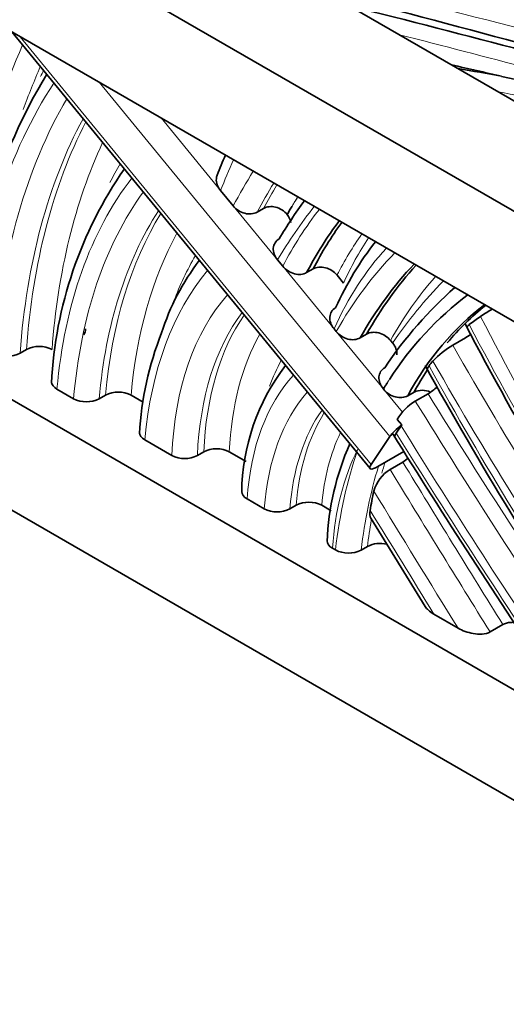
# Model space of a CAD drawing. Units: millimetres. Extents: x 0 to 1498, y 0 to 1218.
# Drawn here: x 404 to 415, y 131 to 153 of the extents above; entities that cross this region are included whole.
import ezdxf
from ezdxf import colors
from ezdxf.entities.mleader import LeaderData, LeaderLine
from ezdxf.math import Vec2, Vec3

# ---------------------------------------------------------------- set-up
doc = ezdxf.new("R2010")
doc.units = ezdxf.units.MM
doc.layers.add('DV7_Défaut', color=7, linetype='Continuous')
doc.layers.add('Défaut', color=7, linetype='Continuous')

# ---------------------------------------------------------------- blocks, each defined once
blk = doc.blocks.new('_DOT')
at = {"color": 0}
blk.add_line((0, 0), (-1, 0), dxfattribs=at)
at = {"color": 0, "const_width": 0.333}
blk.add_lwpolyline([(-0.1665, 0, 1), (0.1665, 0, 1)], format="xyb", close=True, dxfattribs=at)
blk = doc.blocks.new('SE6')
at = {"layer": 'DV7_Défaut', "color": 7, "linetype": 'Continuous', "lineweight": 35}
for p, q in [((438.822, 137.472), (361.04, 182.379)), ((436.7, 136.247), (358.919, 181.155)), ((434.579, 135.023), (361.04, 177.481)), ((361.04, 169.316), (434.579, 126.858)), ((358.919, 168.091), (436.7, 123.183)), ((404.28, 152.516), (412.23, 142.826)), ((408.914, 148.993), (409.192, 148.654)), ((409.864, 148.597), (409.723, 148.515)), ((410.175, 147.455), (410.293, 147.313)), ((410.965, 147.255), (410.823, 147.174)), ((411.639, 146.941), (411.496, 147.116)), ((411.43, 145.926), (411.48, 145.865)), ((412.152, 145.808), (412.01, 145.727)), ((412.731, 145.611), (412.682, 145.67)), ((414.064, 145.564), (414.347, 145.727)), ((404.466, 145.387), (404.607, 145.468)), ((405.283, 144.588), (405.652, 144.375)), ((412.518, 144.6), (412.534, 144.581)), ((406.219, 144.374), (406.361, 144.456)), ((406.928, 144.455), (407.197, 144.299)), ((413.206, 144.524), (413.064, 144.442)), ((413.233, 144.322), (413.516, 144.485)), ((412.916, 143.775), (412.809, 143.614)), ((412.931, 143.796), (412.833, 143.912)), ((412.916, 143.775), (412.931, 143.796)), ((412.257, 142.916), (412.669, 143.535)), ((407.233, 143.463), (407.833, 143.116)), ((408.399, 143.116), (408.54, 143.198)), ((409.106, 143.197), (409.478, 142.983)), ((412.402, 142.873), (412.979, 143.207)), ((412.673, 142.808), (412.956, 142.971)), ((409.502, 142.152), (409.883, 141.933)), ((410.449, 141.932), (410.591, 142.014)), ((411.158, 142.013), (411.369, 141.891)), ((412.248, 141.725), (413.455, 139.764)), ((412.171, 141.101), (412.03, 141.02)), ((411.462, 141.021), (411.397, 141.058)), ((414.184, 139.286), (413.643, 139.598)), ((415.175, 139.367), (414.892, 139.204))]:
    blk.add_line(p, q, dxfattribs=at)
at = {"layer": 'DV7_Défaut', "color": 7, "linetype": 'Continuous', "lineweight": 18}
for p, q in [((404.471, 152.405), (412.257, 142.916)), ((412.669, 143.535), (406.218, 151.397)), ((407.593, 150.603), (408.914, 148.993)), ((409.192, 148.654), (410.175, 147.455)), ((410.293, 147.313), (411.43, 145.926)), ((411.48, 145.865), (412.518, 144.6)), ((412.534, 144.581), (412.947, 144.077))]:
    blk.add_line(p, q, dxfattribs=at)
at = {"layer": 'DV7_Défaut', "color": 7, "linetype": 'Continuous', "lineweight": 35}
for centre, radius, start, end in [((415.886, 145.056), 12.639, 149.0268, 176.5987), ((406.227, 110.184), 42.293, 73.9371, 77.8285), ((417.658, 145.989), 9.432, 156.2982, 159.2302), ((414.311, 144.261), 9.161, 145.3046, 177.1274), ((422.836, 141.36), 14.329, 149.4277, 150.2845), ((412.65, 144.226), 5.297, 142.6086, 162.3189), ((418.709, 140.947), 7.173, 126.8477, 147.4533), ((419.556, 138.729), 8.923, 121.1792, 123.1365), ((480.004, 180.326), 74.079, 207.57271, 213.57682), ((414.494, 143.149), 7.396, 158.708, 176.503), ((413.028, 147.932), 2.569, 300.8922, 303.9814), ((404.89, 144.909), 0.626, 63.0445, 116.8437), ((414.992, 143.946), 1.865, 119.8511, 137.2524), ((404.183, 145.945), 0.626, 243.0481, 296.8442), ((414.091, 142.248), 4.709, 142.4924, 179.4251), ((484.045, 183.991), 80.593, 208.84172, 214.21578), ((412.815, 145.617), 1.332, 301.7513, 312.6477), ((405.937, 144.934), 0.627, 243.0244, 296.8188), ((406.644, 143.897), 0.627, 63.0172, 116.8178), ((413.384, 144.133), 0.43, 64.9462, 114.4963), ((413.797, 143.37), 1.106, 120.6327, 150.6345), ((564.365, 238.075), 178.657, 211.92488, 214.0121), ((408.823, 142.64), 0.626, 63.0789, 116.8781), ((417.135, 140.99), 5.861, 155.9881, 177.8703), ((408.116, 143.674), 0.626, 243.0819, 296.8785), ((412.445, 143.752), 0.933, 303.2435, 312.1844), ((413.119, 142.102), 0.835, 122.2282, 164.4203), ((410.873, 141.455), 0.626, 63.0304, 116.8335), ((410.166, 142.491), 0.626, 243.0424, 296.8351), ((412.454, 140.54), 0.628, 76.2986, 116.7538), ((411.747, 141.58), 0.628, 242.9645, 296.7555)]:
    blk.add_arc(centre, radius, start, end, dxfattribs=at)
for centre, major_axis, ratio, start_param, end_param in [((354.239, 73.052), (151.366, 0), 0.57735, 1.110333, 1.171255), ((310.628, 17.267), (257.466, 0), 0.57735, 1.12473, 1.160274), ((320.195, 34.918), (224.503, 0), 0.57735, 1.111276, 1.153237), ((337.268, 53.396), (188.062, 0), 0.57735, 1.118334, 1.163452), ((395.577, 123.958), (51.605, 0), 0.57735, 1.181881, 1.204886), ((408.991, 140.916), (19.382, 0), 0.57735, 1.247741, 1.299555), ((428.03, 127.028), (-14.175, 24.552), 0.57735, 0.2517, 0.309527), ((422.82, 133.859), (-9.342, 16.18), 0.57735, 0.237015, 0.353319), ((422.962, 133.941), (-9.342, 16.18), 0.57735, 0.249512, 0.353319), ((422.373, 134.828), (-8.361, 14.481), 0.57735, 0.226325, 0.38941), ((425.198, 130.638), (-10.388, 17.992), 0.57735, 0.169374, 0.329039), ((425.339, 130.719), (-10.388, 17.992), 0.57735, 0.18112, 0.329039), ((428.15, 125.92), (-12.656, 21.921), 0.57735, 0.116595, 0.272581), ((423.519, 132.631), (8.195, -14.194), 0.57735, 3.211681, 3.480812), ((423.661, 132.713), (8.195, -14.194), 0.57735, 3.227734, 3.35111), ((422.083, 134.14), (-7.082, 12.266), 0.57735, 0.046722, 0.084178), ((422.083, 134.14), (-7.082, 12.266), 0.57735, 0.220799, 0.236748), ((423.661, 132.713), (8.195, -14.194), 0.57735, 3.426114, 3.480812), ((412.952, 143.698), (0.309, 0.254), 0.224309, 1.454836, 2.5075), ((412.539, 143.079), (0.309, 0.254), 0.224309, 2.5075, 4.078296), ((422.083, 134.14), (-7.082, 12.266), 0.57735, 0.563423, 0.605757)]:
    blk.add_ellipse(centre, major_axis=major_axis, ratio=ratio, start_param=start_param, end_param=end_param, dxfattribs=at)
at = {"layer": 'DV7_Défaut', "color": 7, "linetype": 'Continuous', "lineweight": 18}
for centre, major_axis, start_param, end_param in [((354.239, 72.848), (151.116, 0), 1.115777, 1.174962), ((337.268, 53.192), (187.812, 0), 1.122764, 1.156432), ((474.781, 80.114), (-53.306, 92.329), 0.414578, 0.496029), ((475.064, 80.278), (-53.106, 91.983), 0.420265, 0.434745), ((419.23, 135.603), (-11.153, 19.318), 0.34121, 0.351527), ((418.523, 135.195), (-10.753, 18.625), 0.280278, 0.685637), ((408.991, 140.712), (19.132, 0), 1.130977, 1.24742), ((419.113, 135.198), (-10.792, 18.692), 0.316026, 0.705521), ((419.395, 135.361), (-10.592, 18.345), 0.34245, 0.704009), ((419.537, 135.443), (-10.592, 18.345), 0.355321, 0.704009), ((419.82, 135.606), (-10.392, 17.999), 0.383088, 0.702439), ((422.857, 135.092), (-10.49, 18.169), 0.383674, 0.436853), ((417.326, 137.142), (-8.455, 14.645), 0.311679, 0.355466), ((433.576, 121.139), (-19.104, 33.09), 0.30337, 0.340144), ((416.619, 136.734), (-8.055, 13.952), 0.228907, 0.685662), ((417.095, 136.495), (-8.129, 14.08), 0.251891, 0.689315), ((433.859, 121.303), (-18.904, 32.743), 0.309764, 0.340799), ((434, 121.384), (-18.904, 32.743), 0.315705, 0.340799), ((434.283, 121.548), (-18.704, 32.397), 0.322258, 0.332398), ((428.455, 127.273), (-14.375, 24.899), 0.283861, 0.297307), ((417.378, 136.658), (-7.929, 13.733), 0.285528, 0.686884), ((427.748, 126.864), (-13.975, 24.206), 0.22643, 0.309974), ((422.537, 133.696), (-9.542, 16.527), 0.225214, 0.351744), ((417.52, 136.74), (-7.929, 13.733), 0.30268, 0.686884), ((417.802, 136.903), (-7.729, 13.387), 0.338533, 0.684326), ((423.245, 134.104), (-9.142, 15.834), 0.261919, 0.354964), ((422.797, 135.073), (-8.561, 14.828), 0.28136, 0.386804), ((422.09, 134.665), (-8.161, 14.135), 0.181437, 0.392145), ((416.717, 137.798), (-6.636, 11.495), 0.313804, 0.442938), ((424.915, 130.474), (-10.588, 18.339), 0.159568, 0.32808), ((416.009, 137.389), (-6.236, 10.802), 0.206992, 0.686461), ((425.622, 130.882), (-10.188, 17.646), 0.191385, 0.330036), ((428.574, 126.165), (-12.856, 22.267), 0.157968, 0.27267), ((415.04, 138.556), (-5.102, 8.837), 0.189428, 0.737413), ((415.322, 138.719), (-4.902, 8.49), 0.241398, 0.735454), ((415.464, 138.801), (-4.902, 8.49), 0.269147, 0.735454), ((439.878, 156.355), (23.374, -40.485), 4.630879, 4.794276), ((437.219, 155.624), (-21.306, 36.903), 1.498557, 1.677782), ((415.747, 138.964), (-4.702, 8.144), 0.326619, 0.733327), ((440.504, 160.133), (-26.141, 45.277), 1.55926, 1.7022), ((416.042, 138.675), (-4.537, 7.858), 0.336841, 0.442988), ((437.541, 157.144), (-23.229, 40.234), 1.536881, 1.697094), ((440.222, 159.97), (26.341, -45.624), 4.702533, 4.844391), ((415.335, 138.267), (-4.137, 7.165), 0.17794, 0.708708), ((427.867, 125.757), (-12.456, 21.574), 0.256073, 0.27249), ((423.237, 132.468), (-8.395, 14.541), 0.313383, 0.337766), ((415.604, 138.074), (-4.06, 7.033), 0.193906, 0.70152), ((461.217, 177.999), (50.354, -87.216), 4.763789, 4.833152), ((460.934, 177.836), (50.354, -87.216), 4.763789, 4.833152), ((415.887, 138.237), (-3.86, 6.686), 0.260088, 0.697163), ((416.029, 138.319), (-3.86, 6.686), 0.295315, 0.697163), ((460.651, 177.673), (50.554, -87.562), 4.766702, 4.833506), ((416.312, 138.482), (-3.66, 6.34), 0.370675, 0.692328), ((461.519, 178.637), (51.785, -89.693), 4.770119, 4.834732), ((417.719, 136.876), (-4.482, 7.764), 0.357084, 0.712636), ((423.237, 132.468), (-8.395, 14.541), 0.469186, 0.657029), ((423.519, 132.631), (-8.195, 14.194), 0.494242, 0.653878), ((423.661, 132.713), (-8.195, 14.194), 0.494242, 0.515748), ((526.752, 219.6), (118.623, -205.46), -1.530891, -1.513037), ((526.469, 219.437), (118.623, -205.46), -1.530891, -1.513037), ((526.186, 219.274), (118.823, -205.807), -1.529956, -1.514925), ((352.39, 98.594), (-63.742, 110.404), -1.532479, -1.511304), ((423.661, 132.713), (-8.195, 14.194), 0.60641, 0.653878)]:
    blk.add_ellipse(centre, major_axis=major_axis, ratio=0.57735, start_param=start_param, end_param=end_param, dxfattribs=at)
at = {"layer": 'DV7_Défaut', "color": 7, "linetype": 'Continuous', "lineweight": 35}
for points, knots in [([(408.914, 148.993), (408.848, 149.073), (408.814, 149.169), (408.821, 149.283), (408.827, 149.31), (408.837, 149.334)], [0, 0, 0, 0, 0.758049, 0.758049, 1, 1, 1, 1]), ([(409.723, 148.515), (409.648, 148.472), (409.548, 148.462), (409.352, 148.514), (409.258, 148.574), (409.192, 148.654)], [0, 0, 0, 0, 0.5, 0.5, 1, 1, 1, 1]), ([(410.391, 148.462), (410.326, 148.54), (410.231, 148.6), (410.038, 148.649), (409.938, 148.639), (409.864, 148.597)], [0, 0, 0, 0, 0.5, 0.5, 1, 1, 1, 1]), ([(410.175, 147.455), (410.11, 147.535), (410.077, 147.631), (410.09, 147.802), (410.136, 147.877), (410.211, 147.92)], [0, 0, 0, 0, 0.5, 0.5, 1, 1, 1, 1]), ([(410.823, 147.174), (410.749, 147.13), (410.648, 147.121), (410.453, 147.172), (410.358, 147.233), (410.293, 147.313)], [0, 0, 0, 0, 0.5, 0.5, 1, 1, 1, 1]), ([(411.496, 147.116), (411.43, 147.196), (411.336, 147.256), (411.14, 147.308), (411.04, 147.299), (410.965, 147.255)], [0, 0, 0, 0, 0.5, 0.5, 1, 1, 1, 1]), ([(411.43, 145.926), (411.364, 146.006), (411.331, 146.102), (411.343, 146.274), (411.389, 146.35), (411.464, 146.393)], [0, 0, 0, 0, 0.5, 0.5, 1, 1, 1, 1]), ([(412.01, 145.727), (411.936, 145.684), (411.836, 145.674), (411.64, 145.725), (411.545, 145.786), (411.48, 145.865)], [0, 0, 0, 0, 0.5, 0.5, 1, 1, 1, 1]), ([(412.682, 145.67), (412.617, 145.75), (412.522, 145.81), (412.327, 145.861), (412.227, 145.852), (412.152, 145.808)], [0, 0, 0, 0, 0.5, 0.5, 1, 1, 1, 1]), ([(412.518, 144.6), (412.453, 144.679), (412.42, 144.775), (412.433, 144.946), (412.479, 145.021), (412.554, 145.064)], [0, 0, 0, 0, 0.5, 0.5, 1, 1, 1, 1]), ([(405.283, 144.588), (405.208, 144.631), (405.166, 144.691), (405.165, 144.756), (405.165, 144.759), (405.166, 144.763)], [0, 0, 0, 0, 0.938722, 0.938722, 1, 1, 1, 1]), ([(413.064, 144.442), (412.99, 144.399), (412.89, 144.389), (412.694, 144.441), (412.599, 144.501), (412.534, 144.581)], [0, 0, 0, 0, 0.5, 0.5, 1, 1, 1, 1]), ([(407.233, 143.463), (407.158, 143.506), (407.115, 143.566), (407.115, 143.63), (407.115, 143.634), (407.115, 143.638)], [0, 0, 0, 0, 0.937918, 0.937918, 1, 1, 1, 1]), ([(409.502, 142.152), (409.427, 142.196), (409.385, 142.256), (409.384, 142.319), (409.384, 142.322), (409.385, 142.325)], [0, 0, 0, 0, 0.952063, 0.952063, 1, 1, 1, 1]), ([(411.397, 141.058), (411.322, 141.102), (411.28, 141.161), (411.279, 141.225), (411.279, 141.228), (411.28, 141.231)], [0, 0, 0, 0, 0.953683, 0.953683, 1, 1, 1, 1]), ([(413.643, 139.598), (413.597, 139.625), (413.557, 139.654), (413.495, 139.711), (413.472, 139.739), (413.455, 139.767)], [0, 0, 0, 0, 0.556597, 0.556597, 1, 1, 1, 1]), ([(415.434, 139.416), (415.407, 139.417), (415.38, 139.417), (415.287, 139.41), (415.222, 139.395), (415.175, 139.367)], [0, 0, 0, 0, 0.28975, 0.28975, 1, 1, 1, 1]), ([(414.892, 139.204), (414.844, 139.177), (414.781, 139.161), (414.648, 139.152), (414.582, 139.157), (414.391, 139.189), (414.278, 139.232), (414.184, 139.286)], [0, 0, 0, 0, 0.25, 0.25, 0.5, 0.5, 1, 1, 1, 1])]:
    blk.add_open_spline(points, degree=3, knots=knots, dxfattribs=at)
for points in [[(410.475, 148.284), (410.464, 148.345), (410.435, 148.407), (410.391, 148.462)], [(405.916, 145.926), (405.916, 145.881), (405.903, 145.835), (405.879, 145.793)], [(414.377, 145.964), (414.377, 145.971), (414.396, 145.99), (414.431, 146.018)], [(412.823, 145.351), (412.829, 145.436), (412.796, 145.531), (412.731, 145.611)], [(413.501, 145.02), (413.496, 145.036), (413.509, 145.066), (413.538, 145.104)], [(412.778, 143.526), (412.771, 143.543), (412.782, 143.574), (412.809, 143.614)], [(412.249, 141.724), (412.224, 141.765), (412.217, 141.825), (412.229, 141.895)]]:
    blk.add_open_spline(points, degree=3, dxfattribs=at)

msp = doc.modelspace()

# ---------------------------------------------------------------- block references
at = {"layer": 'Défaut'}
msp.add_blockref('SE6', (0, 0), dxfattribs=at)

# ---------------------------------------------------------------- leaders
at = {"layer": 'Défaut', "color": 7, "linetype": 'Continuous', "lineweight": 18}
ml = msp.add_multileader_mtext('Standard', dxfattribs=at)
ml.set_content('{\\pxsm0.9;\\fSolid Edge ISO|b1||i0||c0|p34;\\W1.;20/04/2017\\P}', color=256)
ml.set_leader_properties()
ml.set_arrow_properties(name='DOT')
ml.build(insert=Vec2(0, 0))
ml.multileader.update_dxf_attribs({"leader_type": 0, "dogleg_length": 0, "arrow_head_size": 12})
ctx = ml.context
ctx.base_point, ctx.char_height, ctx.arrow_head_size, ctx.landing_gap_size = Vec3(1111.536, 1210.441), 12, 12, 4.2
notes = []
notes.append((ctx, [(0, (0, 0, 0), (0, 0), (1, 0), 1, [])]))
ctx.mtext.insert = Vec3(1113.536, 1216.561)
ml = msp.add_multileader_mtext('Standard', dxfattribs=at)
ml.set_content('{\\pxsm0.9;\\fArial|b1||i0||c0|p34;\\W1.;40SGB\\P}', color=256)
ml.set_leader_properties()
ml.set_arrow_properties(name='DOT')
ml.build(insert=Vec2(0, 0))
ml.multileader.update_dxf_attribs({"leader_type": 0, "dogleg_length": 0, "arrow_head_size": 12})
ctx = ml.context
ctx.base_point, ctx.char_height, ctx.arrow_head_size, ctx.landing_gap_size = Vec3(392.409, 1210.261), 12, 12, 4.2
notes.append((ctx, [(0, (0, 0, 0), (0, 0), (1, 0), 1, [])]))
ctx.mtext.insert = Vec3(394.409, 1216.375)
for ctx, leaders in notes:
    for number, flags, end, landing, length, lines in leaders:
        leader = LeaderData()
        leader.index, (leader.has_last_leader_line, leader.has_dogleg_vector, leader.attachment_direction) = number, flags
        leader.last_leader_point, leader.dogleg_vector, leader.dogleg_length = Vec3(end), Vec3(landing), length
        for number, points, colour, breaks in lines:
            line = LeaderLine()
            line.index, line.vertices, line.color, line.breaks = number, Vec3.list(points), colors.encode_raw_color(colour), breaks
            leader.lines.append(line)
        ctx.leaders.append(leader)

doc.saveas('drawing.dxf')
